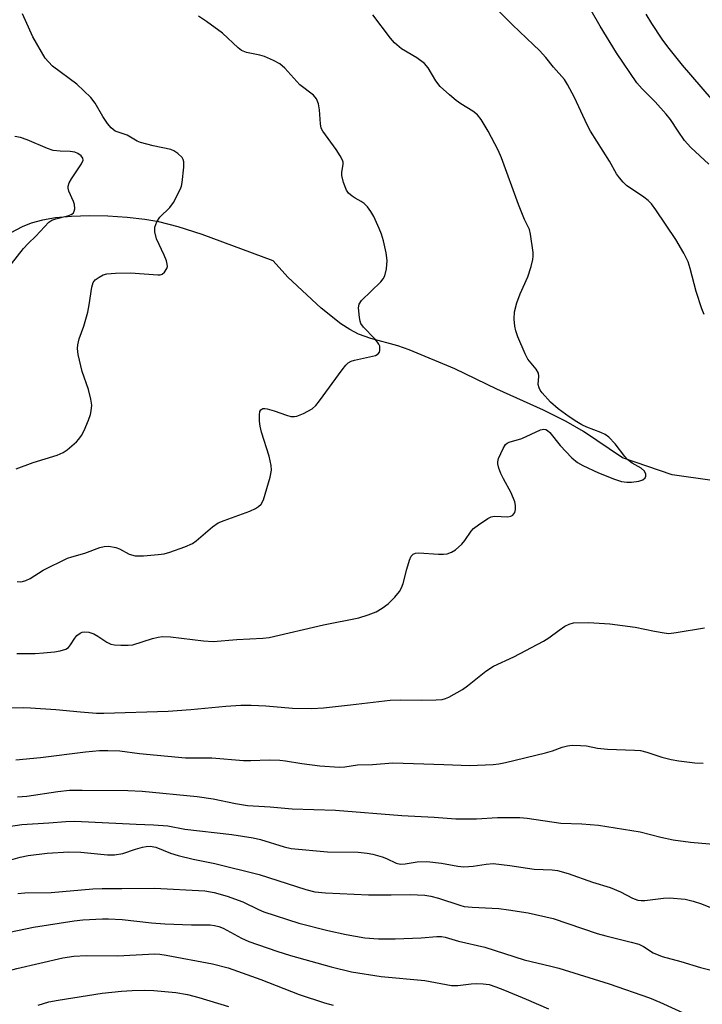
# Model space of a CAD drawing. Units: inches. Extents: x 1267769 to 1273769, y 577449 to 581449.
# Drawn here: x 1270425 to 1270589, y 578791 to 579027 of the extents above; entities that cross this region are included whole.
import ezdxf

# ---------------------------------------------------------------- set-up
doc = ezdxf.new("R2010")
doc.units = ezdxf.units.IN
doc.header["$MEASUREMENT"] = 0
doc.layers.add('HYDRO-Single Line Stream', color=4, linetype='Continuous')
doc.layers.add('Undefined', color=1, linetype='Continuous')

msp = doc.modelspace()

# ---------------------------------------------------------------- linework, layer by layer
at = {"layer": 'HYDRO-Single Line Stream'}
msp.add_lwpolyline([(1270591.32, 578916.22), (1270581.72, 578917.61), (1270569.88, 578921.66), (1270560.46, 578928.02), (1270556.37, 578930.41), (1270550.9, 578933.11), (1270539.71, 578938.13), (1270529.65, 578943.05), (1270518.69, 578947.61), (1270515.94, 578948.53), (1270509.47, 578950.27), (1270506.51, 578951.37), (1270504.43, 578952.44), (1270502.31, 578953.79), (1270497.58, 578957.54), (1270489.56, 578964.97), (1270486.05, 578968.91), (1270469.07, 578975.22), (1270463.3, 578977.05), (1270458.64, 578978.25), (1270455.28, 578978.84), (1270451.06, 578979.32), (1270446.44, 578979.61), (1270442.02, 578979.68), (1270437.67, 578979.54), (1270433.89, 578979.2), (1270430.76, 578978.69), (1270428.06, 578977.98), (1270425.87, 578977.06), (1270423.13, 578975.6)], dxfattribs=at)
at = {"layer": 'Undefined'}
for points, elevation in [([(1270583.21, 579000), (1270581.34, 579002.81), (1270580.31, 579004.11), (1270577.67, 579007.01), (1270574.55, 579010.19), (1270573.3, 579011.64), (1270568.38, 579018.76), (1270564.47, 579025.2), (1270556.52, 579039.18)], 594), ([(1270562.2, 579000), (1270561.4, 579001.54), (1270558.3, 579008.12), (1270556.68, 579011.22), (1270555.9, 579012.41), (1270553.31, 579015.37), (1270551.44, 579017.69), (1270549.91, 579019.33), (1270548.52, 579020.73), (1270543.46, 579025.48), (1270533.97, 579035.18)], 592), ([(1270448.17, 579000), (1270447.22, 579000.81), (1270446.32, 579001.89), (1270445.26, 579003.53), (1270443.38, 579006.75), (1270442.33, 579008.1), (1270438.97, 579011.25), (1270433.19, 579015.64), (1270432.16, 579016.64), (1270431.43, 579017.54), (1270428.43, 579022.61), (1270425.94, 579028.19)], 586), ([(1270497.97, 579000), (1270497.61, 579000.74), (1270497.39, 579001.8), (1270497.15, 579005.14), (1270496.92, 579006.53), (1270496.44, 579007.79), (1270495.73, 579008.62), (1270492.46, 579011.14), (1270488.9, 579015.1), (1270487.69, 579016.17), (1270486.14, 579016.99), (1270483.97, 579017.93), (1270482.85, 579018.25), (1270479.7, 579018.9), (1270478.5, 579019.39), (1270477.71, 579019.96), (1270473.93, 579023.52), (1270470.12, 579026.34), (1270468.14, 579027.57)], 588), ([(1270537.63, 579000), (1270535.99, 579002.84), (1270535.08, 579003.96), (1270533.95, 579004.78), (1270531.08, 579006.54), (1270529.92, 579007.35), (1270528.33, 579008.7), (1270526.15, 579010.73), (1270525.09, 579012.09), (1270523.22, 579015.19), (1270522.36, 579016.22), (1270520.53, 579017.58), (1270516.83, 579019.73), (1270515.17, 579021.19), (1270514.23, 579022.28), (1270509.94, 579027.88)], 590), ([(1270591.21, 579007.78), (1270584.27, 579015.86), (1270580.72, 579020.23), (1270579.32, 579022.09), (1270576.89, 579025.85), (1270575.55, 579028.09)], 596), ([(1270423.31, 578968.2), (1270426.23, 578971.84), (1270427.35, 578973.05), (1270429.16, 578974.85), (1270432.26, 578978.2), (1270432.96, 578978.64), (1270433.99, 578979.03), (1270437.09, 578979.76), (1270437.8, 578980.11), (1270438.16, 578980.45), (1270438.38, 578980.87), (1270438.48, 578981.36), (1270438.42, 578982.42), (1270438.17, 578983.17), (1270437.08, 578985.6), (1270436.89, 578986.35), (1270436.91, 578986.85), (1270437.17, 578987.6), (1270437.7, 578988.59), (1270440.1, 578992.19), (1270440.49, 578993.1), (1270440.44, 578993.52), (1270440.04, 578994.07), (1270439.21, 578994.68), (1270438.47, 578994.97), (1270437.38, 578995.17), (1270435, 578995.19), (1270433.35, 578995.41), (1270431.97, 578995.86), (1270427.07, 578997.95), (1270425.51, 578998.46), (1270424.12, 578998.73)], 584), ([(1270424.45, 578919.06), (1270428.52, 578920.56), (1270434.3, 578922.35), (1270435.73, 578922.98), (1270436.67, 578923.57), (1270438.94, 578925.51), (1270439.48, 578926.13), (1270440.07, 578927.01), (1270440.71, 578928.26), (1270441.75, 578930.73), (1270442.26, 578932.11), (1270442.46, 578932.94), (1270442.58, 578934.33), (1270442.38, 578935.77), (1270441.76, 578938.06), (1270440.26, 578942.39), (1270439.34, 578946.43), (1270439.16, 578947.88), (1270439.24, 578948.75), (1270439.55, 578950.19), (1270440.7, 578953.23), (1270441.59, 578956.63), (1270441.95, 578958.34), (1270442.62, 578962.64), (1270442.93, 578963.7), (1270443.41, 578964.34), (1270444.31, 578965.02), (1270445.33, 578965.55), (1270446.16, 578965.78), (1270448.24, 578965.95), (1270451.82, 578966.07), (1270458.4, 578965.55), (1270458.95, 578965.59), (1270459.45, 578965.74), (1270460.04, 578966.21), (1270460.59, 578967.09), (1270460.72, 578967.58), (1270460.69, 578968.11), (1270460.46, 578968.93), (1270459.9, 578970.31), (1270458.07, 578974.22), (1270457.69, 578975.91), (1270457.72, 578977), (1270458.21, 578978.25), (1270458.93, 578979.41), (1270461.31, 578981.74), (1270462.16, 578982.88), (1270463.79, 578986.01), (1270464.09, 578986.83), (1270464.27, 578987.67), (1270464.65, 578991.38), (1270464.63, 578992.7), (1270464.49, 578993.22), (1270464.24, 578993.69), (1270463.24, 578994.65), (1270462.28, 578995.27), (1270461.49, 578995.58), (1270457.29, 578996.51), (1270454.26, 578997.31), (1270453.48, 578997.65), (1270451.03, 578999.05), (1270448.17, 579000)], 586), ([(1270424.64, 578892.06), (1270425.39, 578891.96), (1270425.92, 578892.03), (1270426.72, 578892.27), (1270427.77, 578892.73), (1270430.95, 578894.76), (1270436.73, 578897.59), (1270437.82, 578897.98), (1270440.87, 578898.79), (1270444.48, 578900.14), (1270445.55, 578900.45), (1270446.67, 578900.48), (1270448.36, 578900.14), (1270449.18, 578899.82), (1270451.55, 578898.6), (1270452.99, 578898.21), (1270455, 578898.22), (1270458.48, 578898.47), (1270459.92, 578898.66), (1270461.3, 578899.06), (1270464.85, 578900.31), (1270466.69, 578901.11), (1270467.61, 578901.78), (1270471.51, 578905.15), (1270472.91, 578906.1), (1270474.29, 578906.67), (1270480.5, 578908.9), (1270481.85, 578909.53), (1270482.56, 578910.03), (1270483.18, 578910.61), (1270483.74, 578911.6), (1270485.38, 578917.02), (1270485.71, 578918.73), (1270485.61, 578919.84), (1270485.1, 578922.06), (1270483.29, 578927.86), (1270482.94, 578929.27), (1270482.82, 578930.47), (1270482.8, 578931.97), (1270482.9, 578932.79), (1270483.1, 578933.22), (1270483.56, 578933.51), (1270484.06, 578933.54), (1270484.61, 578933.45), (1270486.34, 578932.96), (1270489.25, 578931.88), (1270490.33, 578931.63), (1270491.16, 578931.61), (1270491.71, 578931.69), (1270493.33, 578932.33), (1270495.39, 578933.47), (1270496.27, 578934.23), (1270497.18, 578935.38), (1270502.58, 578942.79), (1270503.46, 578943.87), (1270504.04, 578944.44), (1270504.75, 578944.84), (1270505.55, 578945.1), (1270510.62, 578946.19), (1270511.29, 578946.6), (1270511.55, 578946.99), (1270511.66, 578947.44), (1270511.62, 578948.43), (1270511.43, 578948.92), (1270511.13, 578949.41), (1270510.37, 578950.32), (1270507.75, 578953.01), (1270507.12, 578953.92), (1270506.92, 578954.45), (1270506.75, 578955.31), (1270506.54, 578957.67), (1270506.66, 578958.49), (1270507.25, 578959.4), (1270511.89, 578963.92), (1270512.46, 578964.57), (1270512.87, 578965.3), (1270513.25, 578967), (1270513.4, 578969.03), (1270513.18, 578970.86), (1270512.5, 578973.68), (1270512.02, 578975.35), (1270511.5, 578976.68), (1270510.23, 578979.56), (1270509.52, 578980.77), (1270508.66, 578981.86), (1270507.89, 578982.65), (1270507.21, 578983.13), (1270505.72, 578983.95), (1270505.01, 578984.42), (1270504.16, 578985.16), (1270503.69, 578985.85), (1270502.94, 578987.73), (1270502.51, 578989.39), (1270502.53, 578990.19), (1270502.85, 578992.05), (1270502.83, 578992.57), (1270502.69, 578993.1), (1270502.17, 578994.12), (1270501.21, 578995.62), (1270497.97, 579000)], 588)]:
    msp.add_lwpolyline(points, dxfattribs=dict(at, elevation=elevation))
for points in [[(1270424.62, 578874.75, 590), (1270429.01, 578874.8, 590), (1270431.02, 578874.9, 590), (1270433.62, 578875.13, 590), (1270435.02, 578875.38, 590), (1270436.32, 578875.8, 590), (1270436.99, 578876.2, 590), (1270437.5, 578876.8, 590), (1270438.48, 578878.47, 590), (1270438.98, 578879.09, 590), (1270439.77, 578879.67, 590), (1270440.23, 578879.85, 590), (1270440.74, 578879.93, 590), (1270441.85, 578879.86, 590), (1270443.05, 578879.48, 590), (1270444.02, 578878.95, 590), (1270446.18, 578877.51, 590), (1270447.18, 578877.01, 590), (1270448.03, 578876.84, 590), (1270449.5, 578876.76, 590), (1270451.28, 578876.74, 590), (1270452.45, 578876.84, 590), (1270457.1, 578878.34, 590), (1270458.48, 578878.69, 590), (1270459.57, 578878.83, 590), (1270461.48, 578878.78, 590), (1270469.33, 578877.81, 590), (1270471.7, 578877.61, 590), (1270477.37, 578878.1, 590), (1270483.62, 578878.42, 590), (1270485.09, 578878.57, 590), (1270498.11, 578881.64, 590), (1270506.63, 578883.35, 590), (1270508.88, 578884.04, 590), (1270510.79, 578884.78, 590), (1270512.25, 578885.63, 590), (1270513.62, 578886.64, 590), (1270515.26, 578888.28, 590), (1270516.37, 578889.62, 590), (1270516.87, 578890.53, 590), (1270517.25, 578891.53, 590), (1270518.09, 578894.95, 590), (1270518.75, 578897.12, 590), (1270519.18, 578898.1, 590), (1270519.64, 578898.61, 590), (1270520.21, 578898.84, 590), (1270521.03, 578898.93, 590), (1270525.75, 578898.59, 590), (1270526.92, 578898.58, 590), (1270527.76, 578898.7, 590), (1270528.84, 578899.04, 590), (1270529.82, 578899.6, 590), (1270531.34, 578900.98, 590), (1270532.07, 578901.88, 590), (1270533.54, 578904.06, 590), (1270534.12, 578904.7, 590), (1270535.3, 578905.61, 590), (1270537.55, 578907.1, 590), (1270538.32, 578907.51, 590), (1270539.13, 578907.73, 590), (1270542.34, 578907.52, 590), (1270543.09, 578907.66, 590), (1270543.54, 578907.94, 590), (1270544.03, 578908.57, 590), (1270544.21, 578909.27, 590), (1270544.2, 578910.29, 590), (1270544, 578911.13, 590), (1270543.13, 578913.3, 590), (1270541.29, 578916.63, 590), (1270540.67, 578917.91, 590), (1270540.15, 578919.2, 590), (1270539.93, 578920.22, 590), (1270539.94, 578920.72, 590), (1270540.14, 578921.54, 590), (1270541.19, 578923.92, 590), (1270541.79, 578924.84, 590), (1270542.19, 578925.17, 590), (1270542.68, 578925.41, 590), (1270545.7, 578926.35, 590), (1270550.22, 578928.36, 590), (1270550.99, 578928.54, 590), (1270551.45, 578928.47, 590), (1270551.85, 578928.26, 590), (1270552.41, 578927.77, 590), (1270554.93, 578924.64, 590), (1270557.71, 578921.67, 590), (1270559.05, 578920.55, 590), (1270560.34, 578919.81, 590), (1270564.1, 578918.06, 590), (1270567.92, 578916.54, 590), (1270569.6, 578915.99, 590), (1270570.87, 578915.82, 590), (1270572.02, 578915.84, 590), (1270573.78, 578916.08, 590), (1270574.75, 578916.42, 590), (1270575.29, 578916.9, 590), (1270575.48, 578917.32, 590), (1270575.47, 578917.8, 590), (1270575.13, 578918.47, 590), (1270574.32, 578919.18, 590), (1270572.15, 578920.44, 590), (1270571.15, 578921.2, 590), (1270570.39, 578922.02, 590), (1270568.05, 578925.02, 590), (1270566.54, 578926.61, 590), (1270565.66, 578927.27, 590), (1270564.66, 578927.79, 590), (1270561.33, 578929.03, 590), (1270560.08, 578929.61, 590), (1270558.89, 578930.28, 590), (1270557.04, 578931.52, 590), (1270554.38, 578933.47, 590), (1270552.61, 578935.02, 590), (1270550.58, 578937.24, 590), (1270550.08, 578937.93, 590), (1270549.83, 578938.43, 590), (1270549.63, 578939.23, 590), (1270549.79, 578941.29, 590), (1270549.67, 578942.02, 590), (1270549.13, 578942.93, 590), (1270547.17, 578945.32, 590), (1270546.47, 578946.6, 590), (1270544.77, 578950.71, 590), (1270544.26, 578952.1, 590), (1270544.04, 578953.23, 590), (1270543.89, 578954.97, 590), (1270543.94, 578956.69, 590), (1270544.48, 578958.85, 590), (1270545.3, 578961, 590), (1270547.16, 578965.12, 590), (1270547.94, 578967.58, 590), (1270548.36, 578969.23, 590), (1270548.45, 578970.08, 590), (1270548.41, 578970.95, 590), (1270547.82, 578975.35, 590), (1270547.51, 578976.44, 590), (1270546.34, 578978.85, 590), (1270544.93, 578982.43, 590), (1270540.84, 578993.63, 590), (1270540.01, 578995.44, 590), (1270537.63, 579000, 590)], [(1270589.42, 578956.07, 592), (1270588.89, 578957.41, 592), (1270587.51, 578961.55, 592), (1270586.11, 578967.05, 592), (1270585.58, 578968.72, 592), (1270584.56, 578970.78, 592), (1270582.66, 578974.03, 592), (1270577.88, 578981.19, 592), (1270576.81, 578982.6, 592), (1270576.02, 578983.35, 592), (1270574.95, 578984.21, 592), (1270570.83, 578987.02, 592), (1270570.01, 578987.79, 592), (1270569.09, 578988.85, 592), (1270568.43, 578989.77, 592), (1270566.7, 578992.83, 592), (1270562.2, 579000, 592)], [(1270590.54, 578992.08, 594), (1270586.22, 578996.11, 594), (1270584.72, 578997.77, 594), (1270583.21, 579000, 594)], [(1270422.19, 578861.73, 592), (1270426.08, 578861.82, 592), (1270427.85, 578861.76, 592), (1270433.99, 578861.32, 592), (1270439.88, 578860.74, 592), (1270443.7, 578860.49, 592), (1270445.47, 578860.46, 592), (1270460.86, 578860.96, 592), (1270466.33, 578861.31, 592), (1270474.7, 578862.11, 592), (1270478.35, 578862.35, 592), (1270480.8, 578862.34, 592), (1270484.31, 578862.21, 592), (1270490.68, 578861.65, 592), (1270495.37, 578861.56, 592), (1270498.18, 578861.77, 592), (1270504.64, 578862.42, 592), (1270514.16, 578863.59, 592), (1270516.65, 578863.64, 592), (1270521.55, 578863.56, 592), (1270525.15, 578863.61, 592), (1270526.63, 578863.74, 592), (1270527.36, 578863.94, 592), (1270528.16, 578864.28, 592), (1270531.47, 578866.16, 592), (1270532.67, 578867.02, 592), (1270537.1, 578870.53, 592), (1270538.92, 578871.73, 592), (1270543.75, 578874, 592), (1270550.94, 578877.73, 592), (1270552.21, 578878.48, 592), (1270554.66, 578880.35, 592), (1270556.05, 578881.29, 592), (1270557.02, 578881.81, 592), (1270558.13, 578882.08, 592), (1270561.7, 578882.19, 592), (1270566.83, 578881.84, 592), (1270572.89, 578881.1, 592), (1270577.51, 578880.08, 592), (1270579.81, 578879.69, 592), (1270580.97, 578879.59, 592), (1270582.73, 578879.77, 592), (1270589.49, 578880.9, 592)], [(1270424.38, 578849.3, 594), (1270430.26, 578849.84, 594), (1270441.05, 578851.21, 594), (1270444.4, 578851.5, 594), (1270446.39, 578851.52, 594), (1270449.29, 578851.38, 594), (1270454.02, 578850.79, 594), (1270465.06, 578849.75, 594), (1270471.4, 578849.73, 594), (1270478.95, 578849.11, 594), (1270480.7, 578849.1, 594), (1270485.14, 578849.26, 594), (1270487.63, 578849.15, 594), (1270489.01, 578849.02, 594), (1270492.93, 578848.4, 594), (1270497.3, 578847.83, 594), (1270501.94, 578847.5, 594), (1270503.25, 578847.6, 594), (1270506.31, 578848.1, 594), (1270509.91, 578848.11, 594), (1270514.78, 578848.57, 594), (1270522.24, 578848.28, 594), (1270526.97, 578848.18, 594), (1270533.25, 578847.87, 594), (1270538.82, 578848.11, 594), (1270540.19, 578848.29, 594), (1270541.76, 578848.6, 594), (1270551.37, 578850.98, 594), (1270553.06, 578851.45, 594), (1270555.37, 578852.26, 594), (1270556.63, 578852.62, 594), (1270557.74, 578852.74, 594), (1270559.76, 578852.72, 594), (1270561.2, 578852.61, 594), (1270563.86, 578852.08, 594), (1270566.22, 578851.8, 594), (1270572.74, 578851.59, 594), (1270574.17, 578851.46, 594), (1270575.69, 578851.12, 594), (1270579.25, 578849.94, 594), (1270581.55, 578849.33, 594), (1270583.32, 578849.03, 594), (1270587.18, 578848.54, 594), (1270589.18, 578848.45, 594)], [(1270424.75, 578840.36, 596), (1270427.01, 578840.56, 596), (1270434.47, 578841.7, 596), (1270437.24, 578841.96, 596), (1270440.24, 578842.02, 596), (1270451.23, 578841.92, 596), (1270454.69, 578841.72, 596), (1270467.85, 578840.46, 596), (1270471.65, 578839.92, 596), (1270477.04, 578838.81, 596), (1270479.91, 578838.35, 596), (1270485.37, 578838.02, 596), (1270490.61, 578837.52, 596), (1270501.05, 578837.17, 596), (1270516.91, 578835.88, 596), (1270524.7, 578835.5, 596), (1270529.86, 578835.12, 596), (1270534.83, 578835.14, 596), (1270539.83, 578835.43, 596), (1270545.19, 578835.42, 596), (1270546.96, 578835.24, 596), (1270555.05, 578834.08, 596), (1270560.07, 578833.95, 596), (1270564.1, 578833.58, 596), (1270574.06, 578832, 596), (1270579.01, 578830.69, 596), (1270581.97, 578830.09, 596), (1270586.18, 578829.48, 596), (1270594.41, 578828.78, 596)], [(1270421, 578833, 598), (1270425.77, 578833.77, 598), (1270432.31, 578834.12, 598), (1270436.38, 578834.5, 598), (1270438.54, 578834.59, 598), (1270453.22, 578833.83, 598), (1270457.4, 578833.7, 598), (1270460.8, 578833.42, 598), (1270464.85, 578832.67, 598), (1270476.18, 578831.32, 598), (1270481.25, 578830.58, 598), (1270483.03, 578830.18, 598), (1270488.72, 578828.39, 598), (1270490.42, 578828.01, 598), (1270499.12, 578827.23, 598), (1270506.44, 578827.09, 598), (1270508.58, 578826.9, 598), (1270509.96, 578826.61, 598), (1270512.18, 578826, 598), (1270513.22, 578825.6, 598), (1270515.56, 578824.52, 598), (1270516.63, 578824.26, 598), (1270517.73, 578824.3, 598), (1270520.64, 578824.82, 598), (1270522.92, 578824.92, 598), (1270526.45, 578824.48, 598), (1270530.34, 578823.73, 598), (1270531.78, 578823.63, 598), (1270534.07, 578823.75, 598), (1270537.15, 578824.28, 598), (1270538.84, 578824.38, 598), (1270542.82, 578823.96, 598), (1270548.67, 578823.06, 598), (1270553, 578822.9, 598), (1270554.25, 578822.75, 598), (1270556.81, 578821.98, 598), (1270562.62, 578819.89, 598), (1270566.88, 578818.61, 598), (1270569.34, 578817.58, 598), (1270572.21, 578816.07, 598), (1270573.52, 578815.61, 598), (1270574.35, 578815.52, 598), (1270575.23, 578815.55, 598), (1270579.64, 578816.09, 598), (1270581.1, 578816.18, 598), (1270584.84, 578815.88, 598), (1270586.83, 578815.4, 598), (1270588.8, 578814.73, 598), (1270593.07, 578813, 598)], [(1270421.48, 578824.84, 600), (1270425.36, 578825.92, 600), (1270427.34, 578826.35, 600), (1270431.87, 578826.88, 600), (1270437.03, 578827.19, 600), (1270439.91, 578827.09, 600), (1270446.31, 578826.49, 600), (1270448.03, 578826.52, 600), (1270449.99, 578826.82, 600), (1270453.03, 578827.84, 600), (1270454.75, 578828.32, 600), (1270455.62, 578828.49, 600), (1270456.61, 578828.54, 600), (1270457.9, 578828.28, 600), (1270461.43, 578826.85, 600), (1270463.3, 578826.31, 600), (1270466.91, 578825.43, 600), (1270472.05, 578824.41, 600), (1270482.68, 578821.76, 600), (1270493.88, 578818.13, 600), (1270496.07, 578817.58, 600), (1270498.63, 578817.33, 600), (1270508.95, 578816.92, 600), (1270514.37, 578816.87, 600), (1270518.94, 578817, 600), (1270522.47, 578816.79, 600), (1270523.86, 578816.56, 600), (1270525.7, 578816.1, 600), (1270530.83, 578814.38, 600), (1270531.85, 578814.13, 600), (1270533.83, 578813.94, 600), (1270540.17, 578813.59, 600), (1270542.47, 578813.33, 600), (1270547.24, 578812.55, 600), (1270553.19, 578811.24, 600), (1270563.76, 578807.64, 600), (1270565.88, 578807.05, 600), (1270571.94, 578805.57, 600), (1270573.8, 578805.03, 600), (1270574.91, 578804.52, 600), (1270577.23, 578803, 600), (1270579.36, 578802.08, 600), (1270583.85, 578800.89, 600), (1270588.57, 578799.49, 600), (1270596.76, 578797.4, 600)], [(1270424.8, 578817.18, 602), (1270426.5, 578817.35, 602), (1270432.84, 578817.48, 602), (1270442.79, 578818.33, 602), (1270445.09, 578818.43, 602), (1270449.81, 578818.4, 602), (1270457.65, 578818.51, 602), (1270469.7, 578817.82, 602), (1270471.9, 578817.48, 602), (1270475.02, 578816.58, 602), (1270478.83, 578815.18, 602), (1270482.56, 578813.35, 602), (1270483.8, 578812.83, 602), (1270492.19, 578810.13, 602), (1270499.21, 578808.32, 602), (1270503.56, 578807.4, 602), (1270508.07, 578806.59, 602), (1270511.35, 578806.31, 602), (1270515.31, 578806.37, 602), (1270521.54, 578806.6, 602), (1270525.35, 578806.89, 602), (1270526.47, 578806.88, 602), (1270527.31, 578806.74, 602), (1270530.48, 578805.8, 602), (1270536.82, 578804.3, 602), (1270546.28, 578801.32, 602), (1270552.62, 578799.82, 602), (1270554.59, 578799.28, 602), (1270566.68, 578795.52, 602), (1270576.31, 578792.2, 602), (1270578.81, 578791.13, 602), (1270585.28, 578788.16, 602)], [(1270422.8, 578807.97, 604), (1270428.62, 578809.14, 604), (1270438.34, 578810.67, 604), (1270440.4, 578810.88, 604), (1270445.11, 578811.15, 604), (1270446.58, 578811.14, 604), (1270449.84, 578810.94, 604), (1270456.87, 578810.15, 604), (1270460.1, 578809.91, 604), (1270466.49, 578809.67, 604), (1270470.93, 578809.66, 604), (1270472.02, 578809.57, 604), (1270473.03, 578809.31, 604), (1270474.07, 578808.88, 604), (1270478.44, 578806.53, 604), (1270480.2, 578805.72, 604), (1270486.99, 578803.36, 604), (1270490.25, 578802.32, 604), (1270499.99, 578799.61, 604), (1270504.89, 578798.43, 604), (1270512, 578797.31, 604), (1270522.42, 578796.37, 604), (1270528.87, 578795.17, 604), (1270530.33, 578795.16, 604), (1270533.58, 578795.54, 604), (1270534.74, 578795.61, 604), (1270536.46, 578795.58, 604), (1270537.85, 578795.36, 604), (1270539.47, 578794.86, 604), (1270541.53, 578794.05, 604), (1270546.72, 578791.89, 604), (1270552.12, 578789.52, 604)], [(1270402.11, 578789.84, 606), (1270407.76, 578792.17, 606), (1270414.81, 578796.05, 606), (1270418.36, 578797.55, 606), (1270420.05, 578798.05, 606), (1270424.61, 578799.21, 606), (1270435.66, 578801.76, 606), (1270438.3, 578802.21, 606), (1270441.26, 578802.38, 606), (1270448.73, 578802.29, 606), (1270457.67, 578802.76, 606), (1270458.9, 578802.67, 606), (1270460.38, 578802.43, 606), (1270471.55, 578800.34, 606), (1270475.27, 578799.36, 606), (1270483.12, 578796.58, 606), (1270492.33, 578792.97, 606), (1270498.38, 578791.02, 606), (1270500.44, 578790.45, 606)], [(1270429.69, 578790.41, 608), (1270432.24, 578791.2, 608), (1270434.51, 578791.66, 608), (1270445.04, 578793.33, 608), (1270449.68, 578793.8, 608), (1270452.22, 578793.95, 608), (1270455.13, 578794.01, 608), (1270457.48, 578793.92, 608), (1270462.69, 578793.43, 608), (1270465.51, 578792.99, 608), (1270468.24, 578792.3, 608), (1270475.32, 578790.08, 608)]]:
    msp.add_polyline3d(points, dxfattribs=at)

doc.saveas('drawing.dxf')
